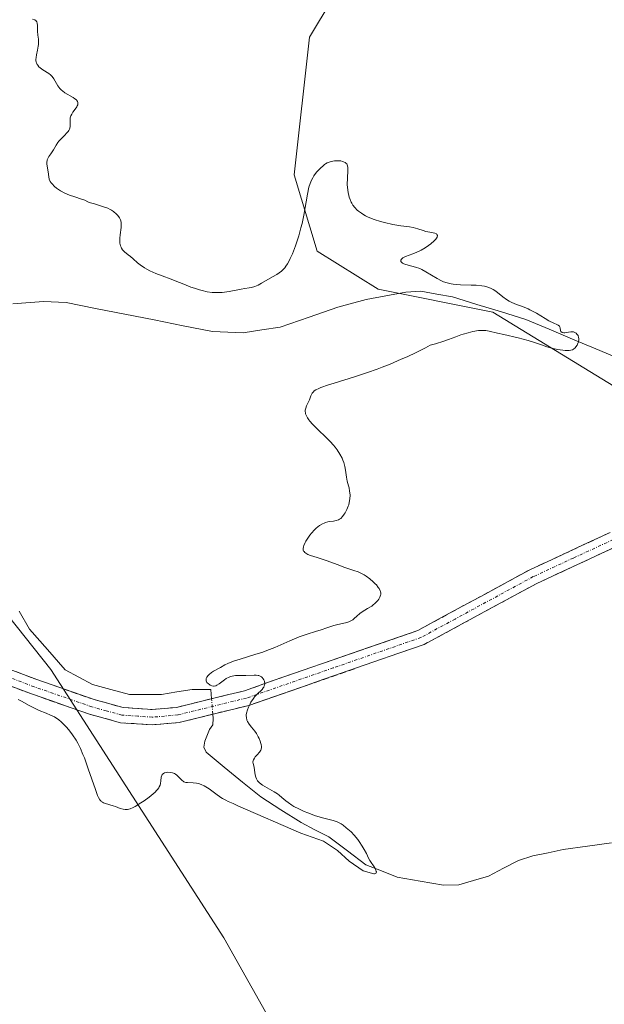
# Model space of a CAD drawing. Units: metres. Extents: x 632629 to 636030, y 4660283 to 4662645.
# Drawn here: x 632747 to 632843, y 4661510 to 4661670 of the extents above; entities that cross this region are included whole.
import ezdxf

# ---------------------------------------------------------------- set-up
doc = ezdxf.new("R2010")
doc.units = ezdxf.units.M
doc.header["$MEASUREMENT"] = 0
doc.linetypes.add('TRAZO_Y_PUNTO', pattern=[1, 0.5, -0.25, 0, -0.25])
doc.linetypes.add('TRAZOSX2', pattern=[1.5, 1, -0.5])
for name, color, linetype, lineweight in [('Camino', 19, 'TRAZOSX2', 0), ('Camino Cxs', 19, 'Continuous', 0), ('Camino eje', 19, 'TRAZO_Y_PUNTO', 0), ('Corriente natural lineal', 142, 'Continuous', 13), ('Corriente natural lineal oculto', 19, 'TRAZO_Y_PUNTO', 13), ('Curva de nivel normal', 36, 'Continuous', 0), ('Pastizal CxS', 92, 'Continuous', 0), ('Suelo desnudo CxS', 43, 'Continuous', 0)]:
    doc.layers.add(name, color=color, linetype=linetype, lineweight=lineweight)

# ---------------------------------------------------------------- blocks, each defined once
blk = doc.blocks.new('*U172')
at = {"layer": 'Curva de nivel normal', "color": 36, "linetype": 'Continuous', "lineweight": 0}
blk.add_polyline3d([(632746.92, 4661559.42, 415), (632747.48, 4661559.12, 415), (632748.74, 4661558.42, 415), (632749.72, 4661557.92, 415), (632750.34, 4661557.64, 415), (632751.49, 4661557.18, 415), (632752.22, 4661556.88, 415), (632752.85, 4661556.56, 415), (632753.23, 4661556.32, 415), (632753.48, 4661556.14, 415), (632753.97, 4661555.74, 415), (632754.49, 4661555.25, 415), (632754.76, 4661554.96, 415), (632755.17, 4661554.48, 415), (632755.8, 4661553.65, 415), (632756.36, 4661552.76, 415), (632756.64, 4661552.26, 415), (632757.07, 4661551.41, 415), (632757.5, 4661550.44, 415), (632757.72, 4661549.9, 415), (632758.37, 4661548.1, 415), (632759.52, 4661544.72, 415), (632759.87, 4661543.75, 415), (632760.03, 4661543.4, 415), (632760.26, 4661543.02, 415), (632760.39, 4661542.87, 415), (632760.47, 4661542.79, 415), (632760.66, 4661542.65, 415), (632760.82, 4661542.56, 415), (632761.18, 4661542.41, 415), (632762.4, 4661542.06, 415), (632762.8, 4661541.92, 415), (632763.55, 4661541.64, 415), (632764.07, 4661541.49, 415), (632764.37, 4661541.44, 415), (632764.52, 4661541.44, 415), (632764.76, 4661541.46, 415), (632765.17, 4661541.57, 415), (632765.68, 4661541.79, 415), (632765.99, 4661541.95, 415), (632766.96, 4661542.53, 415), (632767.49, 4661542.89, 415), (632768.27, 4661543.46, 415), (632768.97, 4661544.03, 415), (632769.27, 4661544.3, 415), (632769.51, 4661544.55, 415), (632769.65, 4661544.72, 415), (632769.86, 4661545.02, 415), (632769.95, 4661545.16, 415), (632770.07, 4661545.43, 415), (632770.15, 4661545.68, 415), (632770.22, 4661546.15, 415), (632770.27, 4661546.76, 415), (632770.34, 4661547.02, 415), (632770.43, 4661547.17, 415), (632770.61, 4661547.33, 415), (632770.82, 4661547.42, 415), (632771.16, 4661547.51, 415), (632771.35, 4661547.53, 415), (632771.8, 4661547.51, 415), (632772.1, 4661547.45, 415), (632772.24, 4661547.41, 415), (632772.45, 4661547.32, 415), (632772.57, 4661547.25, 415), (632772.81, 4661547.07, 415), (632773.02, 4661546.87, 415), (632773.4, 4661546.45, 415), (632773.67, 4661546.17, 415), (632773.82, 4661546.06, 415), (632773.97, 4661545.98, 415), (632774.3, 4661545.88, 415), (632774.54, 4661545.85, 415), (632775.45, 4661545.83, 415), (632776.02, 4661545.77, 415), (632776.32, 4661545.7, 415), (632776.79, 4661545.55, 415), (632777.29, 4661545.33, 415), (632777.54, 4661545.18, 415), (632778.07, 4661544.83, 415), (632779.17, 4661544, 415), (632779.98, 4661543.42, 415), (632780.25, 4661543.25, 415), (632780.79, 4661542.96, 415), (632781.16, 4661542.78, 415), (632782.01, 4661542.41, 415), (632782.76, 4661542.08, 415), (632793.02, 4661537.62, 415), (632796.76, 4661536.31, 415), (632799.01, 4661534.79, 415), (632800.94, 4661533, 415), (632803.19, 4661531.45, 415), (632804.93, 4661530.93, 415), (632805.04, 4661530.93, 415), (632805.27, 4661531.02, 415), (632805.34, 4661531.13, 415), (632805.36, 4661531.26, 415), (632805.34, 4661531.36, 415), (632805.27, 4661531.57, 415), (632805.1, 4661531.92, 415), (632804.28, 4661533.14, 415), (632804.09, 4661533.49, 415), (632803.73, 4661534.26, 415), (632803.38, 4661534.94, 415), (632803.07, 4661535.47, 415), (632802.58, 4661536.21, 415), (632802.32, 4661536.57, 415), (632801.74, 4661537.28, 415), (632801.23, 4661537.79, 415), (632800.42, 4661538.46, 415), (632799.92, 4661538.89, 415), (632799.6, 4661539.12, 415), (632799.19, 4661539.33, 415), (632798.94, 4661539.44, 415), (632798.34, 4661539.64, 415), (632796.79, 4661540.05, 415), (632795.44, 4661540.45, 415), (632794.19, 4661540.89, 415), (632793.58, 4661541.15, 415), (632792.7, 4661541.55, 415), (632791.91, 4661541.97, 415), (632791.56, 4661542.18, 415), (632790.95, 4661542.6, 415), (632790.59, 4661542.88, 415), (632789.96, 4661543.42, 415), (632789.49, 4661543.81, 415), (632789.24, 4661543.99, 415), (632788.69, 4661544.35, 415), (632787.54, 4661544.99, 415), (632786.79, 4661545.44, 415), (632786.58, 4661545.58, 415), (632786.25, 4661545.86, 415), (632785.99, 4661546.14, 415), (632785.86, 4661546.34, 415), (632785.79, 4661546.47, 415), (632785.68, 4661546.76, 415), (632785.59, 4661547.12, 415), (632785.48, 4661547.86, 415), (632785.4, 4661548.38, 415), (632785.26, 4661548.96, 415), (632785.23, 4661549.21, 415), (632785.26, 4661549.46, 415), (632785.3, 4661549.59, 415), (632785.46, 4661549.85, 415), (632785.6, 4661550.03, 415), (632785.93, 4661550.4, 415), (632786.28, 4661550.8, 415), (632786.5, 4661551.15, 415), (632786.57, 4661551.32, 415), (632786.62, 4661551.6, 415), (632786.63, 4661551.75, 415), (632786.59, 4661552.07, 415), (632786.54, 4661552.25, 415), (632786.41, 4661552.63, 415), (632786.24, 4661553.04, 415), (632786.1, 4661553.31, 415), (632785.78, 4661553.85, 415), (632785.52, 4661554.22, 415), (632784.99, 4661554.9, 415), (632784.62, 4661555.38, 415), (632784.35, 4661555.82, 415), (632784.24, 4661556.06, 415), (632784.15, 4661556.45, 415), (632784.13, 4661556.75, 415), (632784.14, 4661556.91, 415), (632784.17, 4661557.16, 415), (632784.32, 4661557.73, 415), (632784.48, 4661558.14, 415), (632784.75, 4661558.7, 415), (632784.9, 4661558.97, 415), (632785.29, 4661559.56, 415), (632785.5, 4661559.83, 415), (632785.93, 4661560.3, 415), (632786.72, 4661561.07, 415), (632786.91, 4661561.31, 415), (632786.99, 4661561.43, 415), (632787.08, 4661561.62, 415), (632787.12, 4661561.76, 415), (632787.15, 4661562.03, 415), (632787.12, 4661562.3, 415), (632787.09, 4661562.42, 415), (632786.99, 4661562.65, 415), (632786.89, 4661562.81, 415), (632786.71, 4661563.03, 415), (632786.6, 4661563.12, 415), (632786.41, 4661563.23, 415), (632786.21, 4661563.31, 415), (632786.06, 4661563.35, 415), (632785.74, 4661563.39, 415), (632785.4, 4661563.41, 415), (632784.08, 4661563.34, 415), (632782.92, 4661563.34, 415), (632782.36, 4661563.32, 415), (632781.83, 4661563.24, 415), (632781.57, 4661563.16, 415), (632781.33, 4661563.07, 415), (632780.87, 4661562.82, 415), (632780.58, 4661562.63, 415), (632779.73, 4661561.98, 415), (632779.34, 4661561.73, 415), (632779.16, 4661561.66, 415), (632778.9, 4661561.6, 415), (632778.77, 4661561.61, 415), (632778.5, 4661561.66, 415), (632778.25, 4661561.77, 415), (632778.12, 4661561.85, 415), (632777.95, 4661561.98, 415), (632777.73, 4661562.21, 415), (632777.59, 4661562.47, 415), (632777.57, 4661562.61, 415), (632777.58, 4661562.75, 415), (632777.6, 4661562.85, 415), (632777.69, 4661563.04, 415), (632777.9, 4661563.32, 415), (632778.08, 4661563.5, 415), (632778.48, 4661563.82, 415), (632778.8, 4661564.02, 415), (632779.93, 4661564.62, 415), (632780.66, 4661565.05, 415), (632781.15, 4661565.3, 415), (632781.79, 4661565.57, 415), (632782.19, 4661565.72, 415), (632783.14, 4661566.02, 415), (632785.51, 4661566.74, 415), (632786.82, 4661567.16, 415), (632787.49, 4661567.4, 415), (632788.81, 4661567.91, 415), (632791.25, 4661568.97, 415), (632792.77, 4661569.62, 415), (632793.91, 4661570.04, 415), (632795.62, 4661570.54, 415), (632796.2, 4661570.74, 415), (632797.44, 4661571.19, 415), (632798.43, 4661571.5, 415), (632799.09, 4661571.66, 415), (632800.34, 4661571.95, 415), (632800.87, 4661572.11, 415), (632801.11, 4661572.21, 415), (632801.51, 4661572.44, 415), (632801.75, 4661572.62, 415), (632802.17, 4661573, 415), (632802.66, 4661573.44, 415), (632803.06, 4661573.72, 415), (632803.94, 4661574.25, 415), (632804.6, 4661574.67, 415), (632804.8, 4661574.82, 415), (632805.18, 4661575.14, 415), (632805.59, 4661575.59, 415), (632805.75, 4661575.81, 415), (632805.94, 4661576.14, 415), (632806.04, 4661576.43, 415), (632806.07, 4661576.57, 415), (632806.07, 4661576.79, 415), (632806.03, 4661577.02, 415), (632806, 4661577.13, 415), (632805.81, 4661577.51, 415), (632805.68, 4661577.72, 415), (632805.36, 4661578.12, 415), (632805.17, 4661578.32, 415), (632804.84, 4661578.64, 415), (632804.3, 4661579.12, 415), (632803.7, 4661579.55, 415), (632803.38, 4661579.75, 415), (632803.07, 4661579.92, 415), (632802.41, 4661580.23, 415), (632801.7, 4661580.49, 415), (632800.08, 4661581.04, 415), (632799.14, 4661581.37, 415), (632797.15, 4661582.09, 415), (632795.72, 4661582.58, 415), (632794.64, 4661582.92, 415), (632794.2, 4661583.09, 415), (632793.85, 4661583.29, 415), (632793.71, 4661583.39, 415), (632793.56, 4661583.55, 415), (632793.5, 4661583.64, 415), (632793.44, 4661583.79, 415), (632793.41, 4661584.04, 415), (632793.45, 4661584.34, 415), (632793.52, 4661584.55, 415), (632793.72, 4661585.02, 415), (632793.85, 4661585.26, 415), (632794.17, 4661585.76, 415), (632794.53, 4661586.25, 415), (632794.78, 4661586.57, 415), (632795.29, 4661587.13, 415), (632795.56, 4661587.39, 415), (632796.08, 4661587.8, 415), (632796.55, 4661588.09, 415), (632796.86, 4661588.22, 415), (632797.06, 4661588.29, 415), (632797.46, 4661588.39, 415), (632797.76, 4661588.45, 415), (632798.35, 4661588.54, 415), (632798.78, 4661588.62, 415), (632799.18, 4661588.76, 415), (632799.37, 4661588.86, 415), (632799.54, 4661588.98, 415), (632799.86, 4661589.28, 415), (632800.13, 4661589.64, 415), (632800.29, 4661589.9, 415), (632800.56, 4661590.44, 415), (632800.77, 4661590.95, 415), (632800.85, 4661591.2, 415), (632800.95, 4661591.57, 415), (632801.04, 4661592.15, 415), (632801.06, 4661592.75, 415), (632801.03, 4661593.16, 415), (632801, 4661593.43, 415), (632800.92, 4661593.94, 415), (632800.83, 4661594.31, 415), (632800.62, 4661595.05, 415), (632800.48, 4661595.71, 415), (632800.32, 4661596.83, 415), (632800.21, 4661597.46, 415), (632800.03, 4661598.12, 415), (632799.91, 4661598.46, 415), (632799.77, 4661598.8, 415), (632799.42, 4661599.47, 415), (632798.98, 4661600.15, 415), (632798.64, 4661600.6, 415), (632798.39, 4661600.91, 415), (632797.85, 4661601.51, 415), (632797.19, 4661602.19, 415), (632795.82, 4661603.49, 415), (632794.92, 4661604.38, 415), (632794.51, 4661604.86, 415), (632794.33, 4661605.08, 415), (632794.12, 4661605.39, 415), (632793.89, 4661605.84, 415), (632793.82, 4661606.04, 415), (632793.78, 4661606.18, 415), (632793.75, 4661606.44, 415), (632793.76, 4661606.63, 415), (632793.83, 4661606.99, 415), (632793.97, 4661607.34, 415), (632794.3, 4661608.01, 415), (632794.44, 4661608.34, 415), (632794.69, 4661608.98, 415), (632794.91, 4661609.41, 415), (632795.08, 4661609.65, 415), (632795.21, 4661609.78, 415), (632795.51, 4661609.98, 415), (632795.97, 4661610.2, 415), (632796.28, 4661610.33, 415), (632797.57, 4661610.79, 415), (632798.47, 4661611.07, 415), (632801.79, 4661612.08, 415), (632803.91, 4661612.78, 415), (632805.47, 4661613.34, 415), (632806.3, 4661613.65, 415), (632807.6, 4661614.17, 415), (632809.42, 4661614.94, 415), (632810.36, 4661615.36, 415), (632811.83, 4661616.06, 415), (632813.35, 4661616.82, 415), (632814.13, 4661617.23, 415), (632814.99, 4661617.46, 415), (632816.39, 4661617.89, 415), (632817.14, 4661618.15, 415), (632818.34, 4661618.62, 415), (632819.12, 4661618.92, 415), (632819.52, 4661619.06, 415), (632820.32, 4661619.29, 415), (632821.1, 4661619.47, 415), (632822.05, 4661619.63, 415), (632822.46, 4661619.66, 415), (632822.74, 4661619.67, 415), (632823.24, 4661619.63, 415), (632823.75, 4661619.54, 415), (632825.13, 4661619.2, 415), (632826.14, 4661618.97, 415), (632828.51, 4661618.44, 415), (632830.15, 4661618.02, 415), (632831.01, 4661617.76, 415), (632832.3, 4661617.28, 415), (632833.18, 4661616.96, 415), (632834.18, 4661616.7, 415), (632834.89, 4661616.55, 415), (632835.77, 4661616.42, 415), (632836.16, 4661616.38, 415), (632836.61, 4661616.37, 415), (632836.8, 4661616.37, 415), (632837.06, 4661616.41, 415), (632837.38, 4661616.51, 415), (632837.52, 4661616.59, 415), (632837.78, 4661616.8, 415), (632837.93, 4661616.99, 415), (632838.11, 4661617.27, 415), (632838.18, 4661617.43, 415), (632838.32, 4661617.79, 415), (632838.38, 4661618.16, 415), (632838.38, 4661618.34, 415), (632838.36, 4661618.51, 415), (632838.26, 4661618.81, 415), (632838.09, 4661619.07, 415), (632837.95, 4661619.21, 415), (632837.85, 4661619.28, 415), (632837.64, 4661619.39, 415), (632837.51, 4661619.42, 415), (632837.25, 4661619.44, 415), (632837.08, 4661619.43, 415), (632836.72, 4661619.37, 415), (632836.45, 4661619.32, 415), (632836.09, 4661619.29, 415), (632835.92, 4661619.29, 415), (632835.7, 4661619.33, 415), (632835.48, 4661619.48, 415), (632835.41, 4661619.64, 415), (632835.36, 4661620.05, 415), (632835.29, 4661620.26, 415), (632835.23, 4661620.35, 415), (632835.02, 4661620.51, 415), (632834.83, 4661620.62, 415), (632834.31, 4661620.85, 415), (632833.52, 4661621.23, 415), (632832.88, 4661621.59, 415), (632831.46, 4661622.45, 415), (632830.42, 4661623.04, 415), (632830.1, 4661623.2, 415), (632829.5, 4661623.46, 415), (632827.96, 4661624.02, 415), (632827.34, 4661624.29, 415), (632827.04, 4661624.45, 415), (632826.61, 4661624.7, 415), (632826, 4661625.12, 415), (632824.83, 4661626.05, 415), (632824.43, 4661626.33, 415), (632824.22, 4661626.45, 415), (632823.99, 4661626.56, 415), (632823.52, 4661626.73, 415), (632822.98, 4661626.87, 415), (632822.58, 4661626.93, 415), (632821.66, 4661627.02, 415), (632820.85, 4661627.06, 415), (632819.11, 4661627.12, 415), (632817.89, 4661627.22, 415), (632817.54, 4661627.27, 415), (632816.91, 4661627.4, 415), (632816.34, 4661627.58, 415), (632815.98, 4661627.73, 415), (632815.26, 4661628.11, 415), (632813.42, 4661629.24, 415), (632812.76, 4661629.59, 415), (632812.43, 4661629.74, 415), (632811.76, 4661629.98, 415), (632810.53, 4661630.31, 415), (632810.03, 4661630.46, 415), (632809.83, 4661630.54, 415), (632809.61, 4661630.65, 415), (632809.5, 4661630.74, 415), (632809.37, 4661630.92, 415), (632809.38, 4661631.14, 415), (632809.47, 4661631.29, 415), (632809.54, 4661631.37, 415), (632809.69, 4661631.48, 415), (632810.11, 4661631.7, 415), (632811.31, 4661632.16, 415), (632811.99, 4661632.44, 415), (632812.33, 4661632.59, 415), (632812.67, 4661632.76, 415), (632813.31, 4661633.13, 415), (632813.89, 4661633.51, 415), (632814.23, 4661633.78, 415), (632814.8, 4661634.28, 415), (632815.06, 4661634.57, 415), (632815.16, 4661634.71, 415), (632815.26, 4661634.9, 415), (632815.31, 4661635.14, 415), (632815.24, 4661635.34, 415), (632815.15, 4661635.42, 415), (632814.89, 4661635.54, 415), (632814.65, 4661635.6, 415), (632814.1, 4661635.7, 415), (632813.43, 4661635.83, 415), (632812.99, 4661635.95, 415), (632812.11, 4661636.25, 415), (632811.35, 4661636.46, 415), (632810.76, 4661636.56, 415), (632809.33, 4661636.75, 415), (632808.03, 4661636.96, 415), (632806.71, 4661637.26, 415), (632806.02, 4661637.44, 415), (632805, 4661637.77, 415), (632804.03, 4661638.17, 415), (632803.59, 4661638.38, 415), (632803.18, 4661638.62, 415), (632802.92, 4661638.78, 415), (632802.46, 4661639.13, 415), (632802.24, 4661639.31, 415), (632801.87, 4661639.7, 415), (632801.54, 4661640.12, 415), (632801.36, 4661640.41, 415), (632801.25, 4661640.61, 415), (632801.06, 4661641.03, 415), (632800.92, 4661641.4, 415), (632800.85, 4661641.66, 415), (632800.74, 4661642.18, 415), (632800.64, 4661642.97, 415), (632800.62, 4661643.49, 415), (632800.64, 4661644.49, 415), (632800.73, 4661645.75, 415), (632800.72, 4661646.26, 415), (632800.67, 4661646.54, 415), (632800.62, 4661646.67, 415), (632800.52, 4661646.84, 415), (632800.38, 4661646.98, 415), (632800.27, 4661647.06, 415), (632800, 4661647.19, 415), (632799.86, 4661647.25, 415), (632799.54, 4661647.32, 415), (632799.2, 4661647.35, 415), (632798.97, 4661647.36, 415), (632798.51, 4661647.33, 415), (632798.26, 4661647.29, 415), (632797.8, 4661647.17, 415), (632797.36, 4661646.99, 415), (632797.09, 4661646.83, 415), (632796.9, 4661646.72, 415), (632796.55, 4661646.44, 415), (632796.35, 4661646.27, 415), (632795.97, 4661645.89, 415), (632795.61, 4661645.48, 415), (632795.17, 4661644.89, 415), (632794.99, 4661644.59, 415), (632794.77, 4661644.18, 415), (632794.54, 4661643.64, 415), (632794.37, 4661643.06, 415), (632794.12, 4661641.92, 415), (632793.52, 4661638.49, 415), (632793.23, 4661637.11, 415), (632793.05, 4661636.39, 415), (632792.7, 4661635.09, 415), (632792.5, 4661634.44, 415), (632792.18, 4661633.49, 415), (632791.67, 4661632.17, 415), (632791.31, 4661631.38, 415), (632791.13, 4661631.02, 415), (632790.86, 4661630.54, 415), (632790.59, 4661630.13, 415), (632790.41, 4661629.89, 415), (632790.05, 4661629.49, 415), (632789.87, 4661629.33, 415), (632789.51, 4661629.04, 415), (632789.14, 4661628.8, 415), (632788.39, 4661628.38, 415), (632786.64, 4661627.35, 415), (632786.06, 4661627.05, 415), (632785.78, 4661626.93, 415), (632785.51, 4661626.83, 415), (632784.97, 4661626.68, 415), (632784.61, 4661626.6, 415), (632783.88, 4661626.48, 415), (632783.3, 4661626.38, 415), (632781.32, 4661625.99, 415), (632780.59, 4661625.89, 415), (632780.2, 4661625.86, 415), (632779.5, 4661625.83, 415), (632779.14, 4661625.84, 415), (632778.59, 4661625.87, 415), (632777.76, 4661625.98, 415), (632776.92, 4661626.15, 415), (632776.5, 4661626.26, 415), (632775.67, 4661626.53, 415), (632775.12, 4661626.73, 415), (632773.97, 4661627.2, 415), (632772.55, 4661627.77, 415), (632771.86, 4661628.03, 415), (632770.44, 4661628.55, 415), (632769.38, 4661628.96, 415), (632768.4, 4661629.4, 415), (632767.94, 4661629.63, 415), (632767.53, 4661629.87, 415), (632766.8, 4661630.38, 415), (632766.39, 4661630.71, 415), (632765.68, 4661631.34, 415), (632765.25, 4661631.73, 415), (632764.88, 4661632.02, 415), (632764.27, 4661632.46, 415), (632764.04, 4661632.68, 415), (632763.94, 4661632.8, 415), (632763.78, 4661633.07, 415), (632763.71, 4661633.23, 415), (632763.62, 4661633.48, 415), (632763.53, 4661633.92, 415), (632763.5, 4661634.42, 415), (632763.51, 4661634.69, 415), (632763.57, 4661635.26, 415), (632763.73, 4661636.46, 415), (632763.74, 4661637.03, 415), (632763.71, 4661637.3, 415), (632763.65, 4661637.55, 415), (632763.6, 4661637.71, 415), (632763.46, 4661638.01, 415), (632763.18, 4661638.41, 415), (632762.96, 4661638.64, 415), (632762.48, 4661639.06, 415), (632762.13, 4661639.3, 415), (632761.92, 4661639.41, 415), (632761.53, 4661639.6, 415), (632760.68, 4661639.91, 415), (632759.39, 4661640.3, 415), (632758.52, 4661640.53, 415), (632758.29, 4661640.66, 415), (632757.79, 4661640.9, 415), (632757.26, 4661641.1, 415), (632756.15, 4661641.46, 415), (632755.32, 4661641.74, 415), (632754.92, 4661641.9, 415), (632754.53, 4661642.07, 415), (632753.82, 4661642.46, 415), (632753.19, 4661642.88, 415), (632752.83, 4661643.17, 415), (632752.45, 4661643.56, 415), (632752.3, 4661643.75, 415), (632752.16, 4661643.96, 415), (632752.09, 4661644.09, 415), (632751.99, 4661644.36, 415), (632751.91, 4661644.74, 415), (632751.83, 4661645.52, 415), (632751.62, 4661646.77, 415), (632751.61, 4661647.16, 415), (632751.63, 4661647.34, 415), (632751.68, 4661647.52, 415), (632751.83, 4661647.85, 415), (632751.95, 4661648.06, 415), (632752.25, 4661648.47, 415), (632752.47, 4661648.8, 415), (632752.67, 4661649.15, 415), (632753.1, 4661649.91, 415), (632753.38, 4661650.32, 415), (632753.55, 4661650.53, 415), (632753.96, 4661650.95, 415), (632754.55, 4661651.53, 415), (632754.83, 4661651.83, 415), (632755.07, 4661652.13, 415), (632755.17, 4661652.28, 415), (632755.29, 4661652.5, 415), (632755.35, 4661652.65, 415), (632755.41, 4661652.96, 415), (632755.43, 4661653.26, 415), (632755.41, 4661653.88, 415), (632755.43, 4661654.33, 415), (632755.48, 4661654.55, 415), (632755.52, 4661654.69, 415), (632755.66, 4661654.98, 415), (632755.83, 4661655.26, 415), (632756.22, 4661655.79, 415), (632756.48, 4661656.15, 415), (632756.57, 4661656.31, 415), (632756.64, 4661656.47, 415), (632756.66, 4661656.57, 415), (632756.67, 4661656.84, 415), (632756.61, 4661657.01, 415), (632756.51, 4661657.17, 415), (632756.42, 4661657.27, 415), (632756.19, 4661657.47, 415), (632755.87, 4661657.69, 415), (632754.56, 4661658.45, 415), (632754.15, 4661658.74, 415), (632753.97, 4661658.9, 415), (632753.72, 4661659.15, 415), (632753.39, 4661659.6, 415), (632753.18, 4661659.97, 415), (632752.73, 4661660.74, 415), (632752.49, 4661661.09, 415), (632752.36, 4661661.24, 415), (632752.22, 4661661.38, 415), (632751.93, 4661661.61, 415), (632750.94, 4661662.18, 415), (632750.5, 4661662.51, 415), (632750.29, 4661662.7, 415), (632750.11, 4661662.93, 415), (632750.04, 4661663.05, 415), (632749.91, 4661663.31, 415), (632749.87, 4661663.46, 415), (632749.83, 4661663.7, 415), (632749.82, 4661663.87, 415), (632749.84, 4661664.23, 415), (632749.9, 4661664.62, 415), (632750.08, 4661665.43, 415), (632750.19, 4661666.03, 415), (632750.23, 4661666.32, 415), (632750.25, 4661666.86, 415), (632750.22, 4661667.2, 415), (632750.13, 4661667.84, 415), (632750.06, 4661668.52, 415), (632750.06, 4661668.83, 415), (632750.07, 4661669.41, 415), (632750.04, 4661669.8, 415), (632749.97, 4661670.02, 415), (632749.91, 4661670.11, 415), (632749.8, 4661670.23, 415), (632749.65, 4661670.33, 415), (632749.52, 4661670.37, 415), (632749.24, 4661670.44, 415)], dxfattribs=at)

msp = doc.modelspace()

# ---------------------------------------------------------------- linework, layer by layer
at = {"layer": 'Camino', "color": 19, "linetype": 'TRAZOSX2', "lineweight": 0}
for points in [[(632736.8701, 4661567.6301), (632749.9601, 4661562.6601), (632759.3001, 4661559.4101), (632764.0401, 4661558.1001), (632768.8001, 4661557.7801), (632772.7601, 4661558.1301), (632783.8301, 4661560.8501), (632812.1201, 4661570.6801), (632830.4001, 4661580.5901), (632843.4801, 4661586.6601)], [(632844.5001, 4661584.3801), (632831.5201, 4661578.3501), (632824.2701, 4661574.4201), (632813.1401, 4661568.3801), (632784.5301, 4661558.4501), (632773.1801, 4661555.6601), (632768.8201, 4661555.2801), (632763.6201, 4661555.6201), (632758.5601, 4661557.0301), (632749.1001, 4661560.3201), (632736.0901, 4661565.2501)]]:
    msp.add_lwpolyline(points, dxfattribs=at)
at = {"layer": 'Camino Cxs', "color": 19, "linetype": 'Continuous', "lineweight": 0}
for points in [[(632745.5967, 4661564.3167, 414.717), (632749.9601, 4661562.6601, 414.6366), (632754.6301, 4661561.0351, 414.6586), (632759.3001, 4661559.4101, 414.6057), (632764.0401, 4661558.1001, 414.6299), (632768.8001, 4661557.7801, 414.6505), (632772.7601, 4661558.1301, 414.6171), (632776.4501, 4661559.0367, 414.6401), (632780.1401, 4661559.9434, 414.7679), (632783.8301, 4661560.8501, 414.927), (632788.5451, 4661562.4884, 415.0736), (632793.2601, 4661564.1267, 415.2229), (632797.9751, 4661565.7651, 415.2727), (632802.6901, 4661567.4034, 415.2724), (632807.4051, 4661569.0417, 415.2453), (632812.1201, 4661570.6801, 415.2352), (632815.7761, 4661572.6621, 415.2692), (632819.4321, 4661574.6441, 415.2886), (632823.0881, 4661576.6261, 415.3586), (632826.7441, 4661578.6081, 415.381), (632830.4001, 4661580.5901, 415.5248), (632834.7601, 4661582.6134, 415.6402), (632839.1201, 4661584.6367, 415.7244), (632843.4801, 4661586.6601, 415.8722)], [(632844.5001, 4661584.3801, 415.8823), (632840.1734, 4661582.3701, 415.7702), (632835.8467, 4661580.3601, 415.7153), (632831.5201, 4661578.3501, 415.4701), (632827.8951, 4661576.3851, 415.442), (632824.2701, 4661574.4201, 415.393), (632820.5601, 4661572.4067, 415.3088), (632816.8501, 4661570.3934, 415.3246), (632813.1401, 4661568.3801, 415.304), (632809.0529, 4661566.9615, 415.3346), (632804.9658, 4661565.5429, 415.3949), (632800.8786, 4661564.1243, 415.4189), (632796.7915, 4661562.7058, 415.3826), (632792.7043, 4661561.2872, 415.2721), (632788.6172, 4661559.8686, 415.1482), (632784.5301, 4661558.4501, 414.958), (632780.7467, 4661557.5201, 414.7387), (632776.9634, 4661556.5901, 414.6646), (632773.1801, 4661555.6601, 414.7062), (632768.8201, 4661555.2801, 414.7256), (632766.2201, 4661555.4501, 414.7094), (632763.6201, 4661555.6201, 414.6915), (632761.0901, 4661556.3251, 414.6612), (632758.5601, 4661557.0301, 414.6565), (632755.4067, 4661558.1267, 414.6583), (632752.2534, 4661559.2234, 414.7316), (632749.1001, 4661560.3201, 414.8062), (632744.7634, 4661561.9634, 414.9086)]]:
    msp.add_polyline3d(points, dxfattribs=at)
at = {"layer": 'Camino eje', "color": 19, "linetype": 'TRAZO_Y_PUNTO', "lineweight": 0}
msp.add_lwpolyline([(632843.9901, 4661585.5201), (632837.5001, 4661582.5051), (632830.9601, 4661579.4701), (632818.1951, 4661572.5501), (632812.6301, 4661569.5301), (632798.3251, 4661564.5651), (632784.1801, 4661559.6501), (632772.9701, 4661556.8951), (632770.7901, 4661556.7051), (632768.8101, 4661556.5301), (632766.4301, 4661556.6901), (632763.8301, 4661556.8601), (632761.3001, 4661557.5651), (632758.9301, 4661558.2201), (632749.5301, 4661561.4901), (632743.0251, 4661563.9551)], dxfattribs=at)
at = {"layer": 'Corriente natural lineal', "color": 142, "linetype": 'Continuous', "lineweight": 13}
for points in [[(632812.6401, 4661626.0401, 414.7821), (632810.1601, 4661625.9101, 414.7409), (632806.9251, 4661625.3201, 414.7105), (632803.6901, 4661624.7301, 414.6595), (632799.1001, 4661623.4401, 414.5803), (632794.3951, 4661621.8251, 414.5374), (632789.6901, 4661620.2101, 414.4375), (632786.6601, 4661619.7301, 414.3529), (632783.6301, 4661619.2501, 414.2331), (632781.1251, 4661619.3701, 414.1805), (632778.6201, 4661619.4901, 414.2034), (632773.8521, 4661620.4321, 414.1425), (632769.0841, 4661621.3741, 414.0314), (632764.3161, 4661622.3161, 413.908), (632759.5481, 4661623.2581, 413.7487), (632754.7801, 4661624.2001, 413.7398), (632751.0301, 4661624.4001, 413.7018), (632746.0601, 4661624.0201, 413.6484)], [(632849.0001, 4661613.7001, 415.0955), (632844.9401, 4661615.0701, 415.1342), (632841.1476, 4661616.6601, 415.0423), (632837.3551, 4661618.2501, 414.9592), (632833.5626, 4661619.8401, 414.9296), (632829.7701, 4661621.4301, 414.909), (632825.7668, 4661622.6701, 414.866), (632821.7634, 4661623.9101, 414.8021), (632817.7601, 4661625.1501, 414.8594), (632815.2001, 4661625.5951, 414.8376), (632812.6401, 4661626.0401, 414.7821)], [(632778.4698, 4661559.533, 414.7118), (632778.333, 4661561.0427, 414.7899), (632775.3166, 4661561.0427, 414.7527), (632772.803, 4661560.6405, 414.72), (632770.2894, 4661560.2384, 414.6918), (632767.6753, 4661560.2384, 414.6879), (632765.0611, 4661560.2384, 414.6653), (632762.0447, 4661561.0427, 414.6348), (632759.0284, 4661561.8471, 414.6593), (632756.8164, 4661563.0536, 414.7093), (632754.6044, 4661564.2602, 414.6043), (632751.6886, 4661567.5781, 414.387), (632748.7728, 4661570.8961, 414.2778), (632747.0971, 4661573.8454, 414.1754)], [(632843.7401, 4661536.0001, 415.4788), (632839.7951, 4661535.4551, 415.4174), (632835.8501, 4661534.9101, 415.3602), (632833.3801, 4661534.3901, 415.2582), (632830.9101, 4661533.8701, 415.151), (632828.5301, 4661533.1101, 415.1512), (632826.0801, 4661531.8551, 415.2067), (632823.6301, 4661530.6001, 415.2373), (632821.2101, 4661529.8901, 415.1918), (632818.7901, 4661529.1801, 415.1183), (632816.2901, 4661529.1301, 415.0747), (632812.5101, 4661529.7701, 415.0827), (632808.7301, 4661530.4101, 415.0612), (632806.2001, 4661531.4301, 415.0382), (632803.6701, 4661532.4501, 415.0146), (632800.6351, 4661534.7301, 414.9766), (632797.6001, 4661537.0101, 414.9639), (632795.3351, 4661538.1651, 414.9225), (632793.0701, 4661539.3201, 414.938), (632789.7901, 4661541.4101, 414.957), (632786.5101, 4661543.5001, 414.8129), (632783.5301, 4661545.9401, 414.8805), (632780.5501, 4661548.3801, 414.8755), (632777.5701, 4661550.8201, 414.7713), (632777.2201, 4661551.6301, 414.7558), (632777.3901, 4661552.6001, 414.7548), (632778.1201, 4661554.5101, 414.7458), (632778.6801, 4661555.2901, 414.7421), (632778.7601, 4661556.3301, 414.7183), (632778.6979, 4661557.0165, 414.6994)]]:
    msp.add_polyline3d(points, dxfattribs=at)
at = {"layer": 'Corriente natural lineal oculto', "color": 19, "linetype": 'TRAZO_Y_PUNTO', "lineweight": 13}
msp.add_polyline3d([(632778.6979, 4661557.0165, 414.6994), (632778.4698, 4661559.533, 414.7118)], dxfattribs=at)
at = {"layer": 'Pastizal CxS', "color": 92, "linetype": 'Continuous', "lineweight": 0}
for points in [[(632661.7494, 4661283.4559, 415.0494), (632654.5393, 4661667.3068, 413.7673), (632668.9485, 4661651.2397, 413.7408), (632684.8355, 4661652.5489, 413.574), (632691.0637, 4661641.3339, 413.7063), (632752.2449, 4661564.3317, 414.6494), (632780.4807, 4661520.4953, 415.7015), (632816.9513, 4661455.6581, 416.8945)], [(632684.8355, 4661652.5489, 413.574), (632691.0637, 4661641.3339, 413.7063), (632752.2449, 4661564.3317, 414.6494), (632780.4807, 4661520.4953, 415.7015), (632816.9513, 4661455.6581, 416.8945), (632837.2123, 4661402.9779, 417.7409), (632860.3157, 4661368.1911, 418.3059), (632864.7825, 4661342.2457, 419.602)]]:
    msp.add_polyline3d(points, dxfattribs=at)
at = {"layer": 'Suelo desnudo CxS', "color": 43, "linetype": 'Continuous', "lineweight": 0}
for points in [[(633048.4959, 4661664.3829, 423.5763), (633048.5379, 4661663.7529, 423.5147), (633043.5555, 4661638.8295, 420.3977), (632989.9965, 4661625.1235, 419.4202), (632899.8557, 4661625.9227, 417.0792), (632881.6341, 4661613.9111, 416.2278), (632857.9675, 4661607.6809, 415.513), (632846.7577, 4661608.9285, 415.3725), (632824.3375, 4661622.6361, 414.9169), (632805.6545, 4661626.3759, 414.7471), (632795.6905, 4661632.6071, 414.7549), (632791.9535, 4661645.0685, 415.0527), (632794.4447, 4661667.4991, 415.628), (632809.3915, 4661692.4227, 416.5983), (632828.0749, 4661714.8529, 416.5318), (632848.0041, 4661734.7903, 417.7407), (632870.4241, 4661748.4975, 418.7669), (632869.1781, 4661752.2367, 418.8773), (632862.9501, 4661759.7137, 419.9062), (632851.7403, 4661757.2211, 420.2021), (632828.0747, 4661748.4993, 418.5506)], [(633048.4959, 4661664.3829, 423.5763), (633048.5379, 4661663.7529, 423.5147), (633043.5555, 4661638.8295, 420.3977), (632989.9965, 4661625.1235, 419.4202), (632899.8557, 4661625.9227, 417.0792), (632881.6341, 4661613.9111, 416.2278), (632857.9675, 4661607.6809, 415.513), (632846.7577, 4661608.9285, 415.3725), (632824.3375, 4661622.6361, 414.9169), (632805.6545, 4661626.3759, 414.7471), (632795.6905, 4661632.6071, 414.7549), (632791.9535, 4661645.0685, 415.0527), (632794.4447, 4661667.4991, 415.628), (632809.3915, 4661692.4227, 416.5983), (632828.0749, 4661714.8529, 416.5318), (632848.0041, 4661734.7903, 417.7407), (632870.4241, 4661748.4975, 418.7669), (632869.1781, 4661752.2367, 418.8773), (632862.9501, 4661759.7137, 419.9062), (632851.7403, 4661757.2211, 420.2021), (632828.0747, 4661748.4993, 418.5506)], [(632816.9513, 4661455.6581, 416.8945), (632780.4807, 4661520.4953, 415.7015), (632752.2449, 4661564.3317, 414.6494), (632691.0637, 4661641.3339, 413.7063), (632684.8355, 4661652.5489, 413.574), (632727.1841, 4661665.0095, 414.6169), (632757.0783, 4661681.2085, 415.4367), (632806.9009, 4661722.3309, 417.0164), (632828.0747, 4661748.4993, 418.5506), (632851.7403, 4661757.2211, 420.2021)], [(632848.0041, 4661734.7903, 417.7407), (632828.0749, 4661714.8529, 416.5318), (632809.3915, 4661692.4227, 416.5983), (632794.4447, 4661667.4991, 415.628), (632791.9535, 4661645.0685, 415.0527), (632795.6905, 4661632.6071, 414.7549), (632805.6545, 4661626.3759, 414.7471), (632824.3375, 4661622.6361, 414.9169), (632846.7577, 4661608.9285, 415.3725)], [(632846.7577, 4661608.9285, 415.3725), (632824.3375, 4661622.6361, 414.9169), (632805.6545, 4661626.3759, 414.7471), (632795.6905, 4661632.6071, 414.7549), (632791.9535, 4661645.0685, 415.0527), (632794.4447, 4661667.4991, 415.628), (632809.3915, 4661692.4227, 416.5983), (632828.0749, 4661714.8529, 416.5318), (632848.0041, 4661734.7903, 417.7407)], [(632684.8355, 4661652.5489, 413.574), (632691.0637, 4661641.3339, 413.7063), (632752.2449, 4661564.3317, 414.6494), (632780.4807, 4661520.4953, 415.7015), (632816.9513, 4661455.6581, 416.8945), (632837.2123, 4661402.9779, 417.7409), (632860.3157, 4661368.1911, 418.3059), (632864.7825, 4661342.2457, 419.602)]]:
    msp.add_polyline3d(points, dxfattribs=at)

# ---------------------------------------------------------------- block references
at = {"layer": 'Curva de nivel normal', "color": 36, "linetype": 'Continuous', "lineweight": 0}
msp.add_blockref('*U172', (0, 0), dxfattribs=at)

doc.saveas('drawing.dxf')
